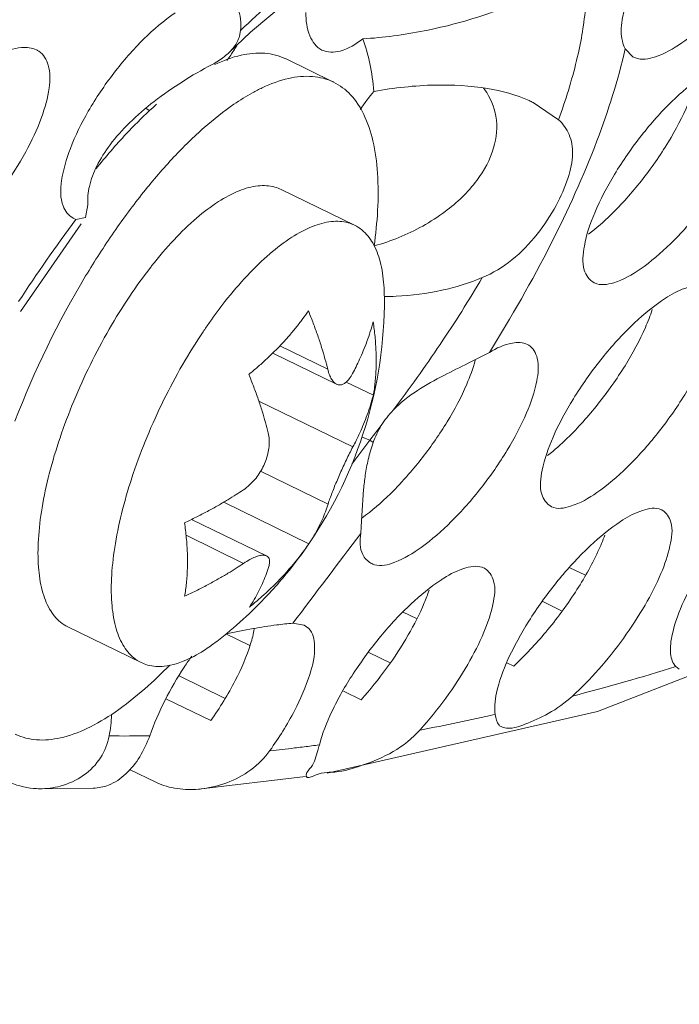
# Model space of a CAD drawing. Units: millimetres. Extents: x 0 to 839, y 0 to 568.
# Drawn here: x 194 to 202, y 21 to 32 of the extents above; entities that cross this region are included whole.
import ezdxf

# ---------------------------------------------------------------- set-up
doc = ezdxf.new("R2010")
doc.units = ezdxf.units.MM
doc.layers.add('Visible', color=7, linetype='Continuous', lineweight=15)

msp = doc.modelspace()

# ---------------------------------------------------------------- linework, layer by layer
at = {"layer": 'Visible', "color": 7, "lineweight": 5}
for p, q in [((196.6677068757401, 31.52040970450673), (197.5245041938538, 32.24179865088706)), ((196.4260769669113, 31.28971945296132), (196.6677068757401, 31.52040970450673)), ((196.5548668544528, 31.5369040056388), (196.5438832871638, 31.47505161068739)), ((200.9906673863404, 31.23760012638093), (200.8992887436455, 31.33061845841655)), ((197.6065178929119, 30.95429330450281), (197.0684192035961, 31.21674157114671)), ((199.8618916984051, 30.72366538620986), (200.1470292534724, 30.52982501972667)), ((195.5286057505564, 30.63052370237108), (195.4880335027808, 30.65497932289475)), ((197.8425609810934, 29.33715477842725), (197.0147168447379, 29.74092134198099)), ((194.8302533999072, 29.56635028110577), (194.8038707696639, 29.42492208136593)), ((194.693511982184, 29.40295964361349), (194.669619254544, 29.41299192374765)), ((194.8038707696639, 29.42492208136593), (194.693511982184, 29.40295964361349)), ((194.0694741798918, 28.36337363937059), (194.7547900856872, 29.35407516291764)), ((201.3084820118921, 28.48157310741146), (201.3778035021177, 28.52763888255004)), ((196.9982625025358, 27.97297484909745), (197.5398160081702, 27.70884155594752)), ((196.9181300286851, 27.89152261800575), (197.6399376872778, 27.53947350023361)), ((197.7487226372135, 27.56421376064691), (198.054938167985, 27.41486246716465)), ((196.7614763032486, 27.34850113861194), (197.823139549167, 26.830693375495)), ((198.1448903192397, 27.07248904423341), (198.0162711633585, 26.90738317662294)), ((198.0162711633585, 26.90738317662294), (197.9270567630765, 26.94163538987289)), ((198.0162711633585, 26.90738317662294), (197.8132420782423, 26.63723446483982)), ((198.0527565080226, 26.88020270024799), (198.0162711600182, 26.90738316977411)), ((196.7815033304024, 26.55716555804293), (197.5434986751687, 26.18551559606487)), ((197.9258851629795, 26.05522710634864), (197.944927164812, 26.34908641123286)), ((196.3648847109253, 26.20708046789161), (197.327871898151, 25.73740023431026)), ((197.9186611087055, 25.92882522730724), (197.9258851629795, 26.05522710634864)), ((196.0015341007227, 26.01228016993696), (196.8478889901432, 25.59948530887448)), ((200.8044218534488, 25.95920913819361), (200.8743975604243, 26.00613080871369)), ((195.9389186558748, 25.83232102318766), (196.5890370398056, 25.51523710091874)), ((197.9120025472953, 25.85193688490767), (197.9186611087055, 25.92882522730724)), ((200.5872193399832, 23.83893332475964), (205.9251903823301, 25.91930016281185)), ((200.2757762694198, 25.46601409985374), (200.4449638995613, 25.38349577905149)), ((200.1818279193094, 24.97987145707327), (199.9698652273521, 25.08325256950104)), ((198.3936610839464, 24.96279084725518), (198.5417664129823, 24.89055505174406)), ((197.1457010336828, 24.83806935498387), (197.2735161173732, 24.81740193428743)), ((195.431519673429, 24.39378752311666), (194.6036755370735, 24.7975540866704)), ((196.389208542411, 24.71892804377387), (196.6604723483964, 24.58662384549632)), ((197.2725346453926, 24.815287131113), (197.3244659253621, 24.78039395454641)), ((198.244771598443, 24.39138237554823), (198.0048558762701, 24.50839709176137)), ((199.5640177009805, 24.39196978488394), (199.6404372140039, 24.35469749798006)), ((201.5113262670654, 24.32026750815862), (201.4732006845524, 24.34755171838367)), ((196.3739976362913, 23.99227477023499), (195.8610910321411, 24.2424360359696)), ((197.7171499569558, 24.07124774019405), (197.9177654641198, 23.97340101957855)), ((195.7121994845396, 23.98475889230758), (196.2184867999648, 23.73782606939722)), ((197.5341757339086, 23.14214889319089), (200.5872193399832, 23.83893332475964)), ((197.4445369902098, 23.46354204818715), (197.4216144446463, 23.46049704865106)), ((195.5978851326158, 23.04094235559865), (195.3004383416769, 23.18601686585998)), ((197.5346103654206, 23.15270504888053), (197.464860064758, 23.14283967417509)), ((196.0807509805793, 22.96290061895627), (197.290441775318, 23.10537190738717)), ((197.2994233262701, 23.10635701022886), (197.2986121007734, 23.10923025597629)), ((197.3091173050116, 23.09599279671829), (197.2994233262701, 23.10635701022886)), ((197.464860064758, 23.14283967417509), (197.3973845972646, 23.12143184812862)), ((194.2847256813396, 22.96790579517926), (194.8909055425518, 22.97423156320519))]:
    msp.add_line(p, q, dxfattribs=at)
for centre, radius, start, end in [((193.5845678458534, 33.21473149759379), 3.463278552220001, 325.6316699474046, 327.6906751063981), ((193.7722334591456, 33.086017245638), 3.2357139629, 324.2875507815985, 325.6370666729949), ((198.5550304733047, 27.35381115196139), 4.462733802480001, 131.3431254793989, 132.7312512393005), ((209.4604752881703, 18.46345669040329), 18.37759926962, 143.4686155872006, 146.9977555980991), ((194.7618981107853, 29.58870611646569), 0.19804789956, 238.5404563938011, 242.2931022737977), ((202.8466504454714, 23.93357478526616), 9.380454635040001, 145.4057223658012, 149.0108638651012), ((199.5985738761492, 25.69612369941979), 5.147957407900001, 141.8408488151038, 142.1000300672042), ((203.726682018072, 23.40770608469154), 10.4056331257, 149.0235167813014, 159.083468505603), ((193.3062675774436, 28.49003108384409), 4.87344696378, 325.6099818398989, 0.3183680159026557), ((199.0170253940005, 26.53922019734739), 1.02222492024, 148.5219911831972, 154.5542910264986), ((199.1079065250402, 26.49561423883358), 1.12302552128, 154.5375427817986, 160.0136096869039), ((195.0590614667972, 29.46857604717638), 4.49532034386, 319.0375479069014, 325.3274595732033), ((195.5394595217754, 29.05317154269255), 3.860228703200001, 314.5420471579981, 319.0190907874976), ((-187.4302704394486, 316.3045291468005), 482.54675943592, 322.8418588740026, 322.9927589707), ((195.9599181394275, 26.66294068230422), 1.65164239648, 325.9182084264975, 329.5828926416004), ((194.8191748028042, 27.4653198544371), 3.04619000616, 324.1349877919011, 325.0335504907025), ((194.8425681830587, 27.44891089117118), 3.01761549384, 325.0343152274968, 325.4466608930998), ((193.3067927754255, 28.48958230407823), 4.87277045256, 319.9293692467004, 325.1918649474988), ((194.7689861702706, 27.50182633335146), 3.10825118506, 322.1720326359022, 324.1316616726007), ((194.6213383723866, 27.61952472525206), 3.29706738858, 316.796306931503, 322.130092233699), ((193.3053649067016, 28.49074891637872), 4.87461411664, 316.8281286643032, 319.9296796946018), ((199.8341045135164, 23.80189975230223), 1.83166820356, 122.4841716981003, 123.7567804958002), ((193.3061850903769, 28.49003779618272), 4.873529412180001, 307.6817162791025, 316.8276285634012), ((198.5823243984725, 22.58423389120003), 3.191453909180001, 143.8704835033983, 146.4322382818986), ((193.5067621546993, 50.12654053750202), 26.98185198996, 284.5937342524996, 287.1726308341998), ((194.204586580109, 46.59660975739951), 23.37983951912, 280.7989666250011, 282.9192557111975), ((195.241384000431, 39.16964384797848), 15.60600040592, 269.3720165127974, 271.0542197913984), ((194.9288771527413, 42.25095345647503), 18.9550282824, 275.9320955021, 276.7712199536014), ((194.8868235322179, 42.61025534867747), 19.31678233918, 276.7694306029991, 277.032713776198), ((194.8574080638585, 42.84796073588802), 19.5563008416, 277.0329787912015, 277.5342709664017), ((196.1032338496407, 23.80181964131862), 1.38439045448, 343.191322373798, 345.7324851039974)]:
    msp.add_arc(centre, radius, start, end, dxfattribs=at)
at = {"layer": 'Visible', "color": 7}
for points, start_tangent, end_tangent in [([(206.1302057434156, 163.4264818715723), (200.082910398982, 156.7027472929647), (194.0950531542688, 149.4938765368836), (188.2240179946837, 141.8716767814423), (182.5271888403809, 133.9079551404953), (177.0605266546746, 125.6762787745831), (171.8743005984064, 117.2572550414558), (167.0173568811445, 108.7332513569635), (162.5385417090607, 100.1866351357869), (158.4839804213038, 91.69938150994312), (154.8889148536283, 83.35189648953292), (151.7858659746533, 75.22419381335203), (149.2073547462611, 67.39628721217798), (147.1823720509634, 59.94578492657945), (145.7257884380883, 52.94067321568809), (144.8489443730274, 46.44653285065363), (144.631468563822, 43.41157091222999), (144.5631803189456, 40.52894459805998), (144.6450192983963, 37.80634210454139), (144.8760135920168, 35.24941404535036), (145.2547133957758, 32.86330162994966), (145.7796689021891, 30.6531460723121), (146.4494303106213, 28.62408858307003), (147.2625478135889, 26.78127037619595), (148.2175716059463, 25.12983265886976), (149.3130518835503, 23.67491665191312), (150.5470983975636, 22.42102442069563), (151.9160591343453, 21.37010148957302), (153.3857076035109, 20.53784234653017)], (-0.6841955104816274, -0.7292986380329973), (0.9018316677485837, -0.4320875409518402)), ([(194.6262764386615, 7.144865924018177), (193.903431580432, 8.11519240431005), (192.9919154888615, 9.651222994969885), (192.2158568654706, 11.3693286583416), (191.5766393729748, 13.26470292327747), (191.0756466695238, 15.33253932085654), (190.7142624178332, 17.56803137993086), (190.4938702771665, 19.96637263386242), (190.415853907956, 22.52275661261694), (190.4811407988265, 25.23189060406344), (190.6888337557348, 28.08653692545897), (191.5260243896165, 34.20147084609914), (192.9165988624131, 40.80576696880485), (194.8497302338408, 47.83763387882402), (197.3112219829338, 55.23296349831469), (199.9867601506046, 62.21594939113754)], (-0.6334457061110259, 0.7737871395994533), (0.3760687456199245, 0.9265917647852565)), ([(249.4459312033014, 31.64327796636314), (243.6722442117068, 25.74993854445256), (237.9527887662159, 20.42965623699786), (232.3423890139707, 15.7308737891027), (226.8958691067355, 11.70203393796453), (221.6667098905579, 8.387069356935513), (219.1487581262052, 7.005663545388984), (216.7030189752595, 5.81187243659042), (214.3353379787063, 4.808368822404191), (212.0515606741338, 3.997825493525511), (209.8575325980175, 3.382915238366195), (207.7590992913424, 2.96631084879084), (205.7617830729108, 2.750046093782657), (203.8698133920043, 2.733598661212682), (202.0870964790615, 2.915807222919625), (200.4175385645779, 3.29551044506286), (198.8650458767095, 3.871547000594546), (197.4335246470648, 4.642755557956889), (196.1268811061389, 5.60797478330926), (194.9490214832015, 6.766043351886765), (194.6262764386615, 7.144865924018177)], (-0.6841955108281573, -0.7292986377078984), (-0.6334457061214706, 0.7737871395909031)), ([(198.048779446957, 0.9947604024517887), (199.0211645842876, 0.6501207924679875), (200.7384769412472, 0.2377334429060056), (202.5721795321614, 0.02926084567343423), (204.5182543900208, 0.02595135951310112), (206.5726835432503, 0.2290533453946182), (208.7311165823203, 0.6391549054274037), (210.9878733150376, 1.254203124149853), (213.3369410965562, 2.071484820279352), (215.7723072853138, 3.088286825061232), (218.28795924554, 4.301895958438195), (220.8778843311629, 5.709599048203131), (226.2565033183109, 9.096434393537834), (231.8586815153112, 13.22241739875881), (237.6294097302018, 18.04249237903787), (243.5122971647165, 23.50693359173135), (249.4509534657774, 29.56601576660944)], (0.9282271588262778, -0.3720138997635652), (0.6841955085021467, 0.7292986398900583))]:
    msp.add_spline(points, degree=3, dxfattribs=dict(at, start_tangent=start_tangent, end_tangent=end_tangent))
at = {"layer": 'Visible', "color": 7, "lineweight": 5}
for points, start_tangent, end_tangent in [([(194.7057068869327, 33.5021448030509), (194.6238428420853, 33.16472147421587), (194.4489598617013, 32.774261845561), (194.1962204148288, 32.37153226573548), (193.8894021720708, 31.99754850592933), (193.5604658973073, 31.69328497287916), (193.2480401865042, 31.49384673940745), (192.9809775149629, 31.4160711524421), (192.8246493507006, 31.44384607294353)], (-0.1118172230838217, -0.9937287902752052), (-0.9046653989101352, 0.4261226537216325)), ([(202.8420316704619, 33.31082890258176), (202.7351947625726, 32.94813569907035), (202.5263263331956, 32.52673416624373), (202.2387265986983, 32.09804442965867), (201.9092386462871, 31.71654284083513), (201.5734811788006, 31.42268113912212), (201.2715257081549, 31.25143166640078), (201.0399067131768, 31.22084599415859), (200.991886179697, 31.23990604801804)], (-0.1615655733516902, -0.9868619789552842), (-0.8841031606736212, 0.4672917731855692)), ([(196.5548668611762, 31.53690424539639), (197.257737556394, 32.16759957419504), (197.9379717840723, 32.68709318542892)], (0.7202634642814008, 0.6937006141134343), (0.8215182332759756, 0.5701822448964188)), ([(200.446755195973, 32.26631108893241), (199.9770950801578, 31.98724953272631), (199.3593333300022, 31.7300433418601), (198.6292958659527, 31.53399732256219), (197.9365074920809, 31.4435449822754)], (-0.8138774730377788, -0.5810365383361357), (-0.998265043355258, -0.05888041452745083)), ([(200.8657247688068, 31.66014506262616), (200.9191428710344, 31.85877578142356), (201.0054735944984, 32.07571911234004)], (0.166589332295349, 0.9860263659585322), (0.39252839604331, 0.9197398862176559)), ([(196.4109178008013, 31.89886837074334), (196.519724707096, 31.78844470376464), (196.5548668544528, 31.5369040056388)], (0.8744424283924733, -0.4851293017609576), (-0.06997797008235467, -0.9975485370161961)), ([(194.533885151189, 29.84080008648459), (194.6319698144055, 30.20325595110091), (194.8349739577122, 30.625014513206), (195.1235332703781, 31.05657443833798), (195.4632093868835, 31.44268823383948), (195.8144468024237, 31.73658305691049)], (0.1341734417780978, 0.9909578636457858), (0.8243155349192426, 0.566130637654246)), ([(197.4751176350136, 31.3163930952428), (197.4728433616743, 31.31751064658397), (197.3383983411914, 31.47723116780935), (197.291548880402, 31.73980372271706)], (-0.9003500438817106, 0.4351664032093955), (-0.01777455771823561, 0.9998420200701315)), ([(200.4499203004411, 31.78098699635359), (200.350760624857, 31.19763011376426), (200.1469990078604, 30.52985855880468)], (-0.08801768653897432, -0.9961189120061552), (-0.3408487831399745, -0.940118134615006)), ([(200.8681753256379, 31.41850550065692), (200.8550873163576, 31.53027462606553), (200.8657247688068, 31.66014506262616)], (-0.2259335009900499, 0.9741427272891685), (0.1665893331016826, 0.9860263658223023)), ([(196.5438832871638, 31.47505161068739), (196.4799444919695, 31.35064906433456), (196.4261374390661, 31.28965569053651)], (-0.2748232688110721, -0.9614947586544594), (-0.7148487812482146, -0.6992790715786812)), ([(197.9365074920809, 31.4435449822754), (197.679811332761, 31.30587652789245), (197.4751176350136, 31.3163930952428)], (-0.7940596123666158, -0.6078398901093772), (-0.9003500441744607, 0.4351664026037014)), ([(198.0613297070041, 30.8487478609527), (198.015087018834, 31.1652347115222), (197.9365074920809, 31.4435449822754)], (-0.09024020566715828, 0.9959200295611835), (-0.345583473808879, 0.9383880128338108)), ([(200.8992887436455, 31.33061845841655), (200.8681753256379, 31.41850550065692)], (-0.4492979276766371, 0.8933819855948963), (-0.2259334930277422, 0.9741427291358712)), ([(193.813582874988, 31.25974231566852), (194.0821163466339, 31.34528119198842), (194.2491311051972, 31.31994846897373)], (0.8896943523900771, 0.4565566332068797), (0.9024575222251671, -0.4307788534494379)), ([(194.2491311051972, 31.31994846897373), (194.275883902204, 31.30468098474842), (194.3821000333909, 31.14595974641429), (194.3920051099458, 30.88872955471425)], (0.9024575232058474, -0.4307788513949676), (-0.1265660932156657, -0.9919581765619572)), ([(196.4261374390661, 31.28965569053651), (196.3724130202634, 31.24259299895209), (196.2329602137382, 31.15302347871318)], (-0.7148487847128187, -0.6992790680369362), (-0.8858991056946662, -0.4638779737489059)), ([(197.06840661971, 31.21674682135119), (197.0649669410377, 31.21841219137718), (196.8304081909515, 31.2802310813147), (196.5610170182313, 31.25831366672912)], (-0.898650582472479, 0.4386651691459839), (-0.975883452294942, -0.2182922067708908)), ([(200.899289199637, 31.33061795058768), (200.5803568108047, 30.29042344719835), (200.0610129313577, 29.12634581237546), (199.3660931206472, 27.90021399462466)], (-0.2179900886417928, -0.9759509830180729), (-0.5295900369677731, -0.8482537313472149)), ([(196.5610170182313, 31.25831366672912), (196.2628111746774, 31.15314955048768)], (-0.9758834528993682, -0.2182922040687818), (-0.9046938329682999, -0.4260622825234904)), ([(196.2329602137382, 31.15302347871318), (195.8975268704007, 30.95933128381421), (195.5790403684121, 30.7361633760022), (195.2991269548319, 30.49247369179818), (195.0811796448902, 30.24534235827866), (194.9313435693039, 30.00539910542466), (194.8474843255126, 29.77616236034521)], (-0.88589910659603, -0.4638779720275107), (-0.2226064203658889, -0.9749083965234299)), ([(197.6065053090259, 30.95429855470729), (197.6030656303536, 30.95596392473317), (197.3685068802674, 31.0177828146708), (197.0991157075471, 30.99586540008522), (196.8009098639933, 30.89070128384378), (196.6893677565173, 30.83378204462417)], (-0.8986505822834725, 0.4386651695331828), (-0.87652117479416, -0.4813633036880416)), ([(198.0639507096932, 29.10290194537765), (198.1031963475721, 29.50176170453244), (198.1021705815261, 29.92606806449123), (198.0499235554155, 30.29102522434687), (197.9476223803624, 30.58848064491474), (197.7975523001162, 30.81178966277344), (197.6065053090259, 30.95429855470729)], (0.1374577897106479, 0.990507625436505), (-0.8986505817569984, 0.4386651706117189)), ([(200.4386298549841, 29.10203534244408), (200.5556987259653, 29.47697175632243), (200.7797091438234, 29.91201160156936), (201.0838304396123, 30.35098821756571), (201.4282497355077, 30.73626927467535), (201.7715034101915, 31.02221866458012)], (0.1765542297917833, 0.9842909142843036), (0.8220294604374275, 0.5694449632518944)), ([(200.738798949789, 29.45498873489919), (201.0827426495549, 29.83938745759349), (201.3875263767341, 30.27775963241618), (201.6126336132288, 30.71267090355434), (201.6980282167345, 30.94985410814866)], (0.7168253536196869, 0.69725276077475), (0.2749826658453332, 0.9614491840365741)), ([(194.3920051099458, 30.88872955471425), (194.306242059638, 30.55409761594831), (194.1277488555643, 30.16536078708873), (193.8723644767359, 29.76403699140246), (193.5646019352381, 29.39131831073894), (193.235795346963, 29.08701966110698), (192.9238551307038, 28.88613641274526), (192.6594100323007, 28.80685666764271), (192.5051477241234, 28.83319111758647)], (-0.1265660942043801, -0.9919581764358052), (-0.9047018970354772, 0.4260451589918712)), ([(196.6893677565173, 30.83378204462417), (196.480550774203, 30.70463965447175), (196.1451947332512, 30.4418368223013), (195.8023330406475, 30.10816337041535)], (-0.8765211747748466, -0.4813633037232096), (-0.6841955104007242, -0.7292986381088974)), ([(197.9055867152334, 30.64688993443417), (198.0613297070041, 30.8487478609527)], (0.5755356767547688, 0.8177766717034852), (0.6473009475892543, 0.7622345329687271)), ([(198.0613297070041, 30.8487478609527), (198.7537488141703, 30.92108091055468)], (0.9836321095847843, 0.1801884374586419), (0.999773593236391, 0.02127821109011544)), ([(198.7537488141703, 30.92108091055468), (199.3444902424359, 30.88183080694103)], (0.9997735932031124, 0.02127821265374201), (0.9861866988054513, -0.1656375413341014)), ([(199.2993059712833, 30.88789473756492), (199.3125418856939, 30.86993760811413), (199.4395611503148, 30.56804365920175)], (0.6050249071534192, -0.7962065446377571), (0.1644395276363377, -0.986387166254072)), ([(199.3444902424359, 30.88183080694103), (199.8144393665001, 30.74577939136691), (199.8618665225023, 30.72361393599078)], (0.9861866986850151, -0.1656375420511646), (0.898240244824361, -0.4395047924401645)), ([(202.4029852921519, 30.75854830111109), (202.2856335367111, 30.38453103872064), (202.0606885978152, 29.94954542809978), (201.756002770005, 29.51104888863642), (201.4120861876721, 29.12653136019264), (201.0691316561456, 28.84007995455818), (200.7709060281769, 28.68760270508187), (200.5531351983557, 28.68484357508498), (200.5448321630013, 28.68924888640913)], (-0.1775409475053887, -0.9841134141748548), (-0.8696131197933051, 0.4937337560703693)), ([(195.526795955396, 30.63188813406146), (195.2642343513315, 30.37061163705926)], (-0.734630191792906, -0.6784677452217739), (-0.6841955122147758, -0.7292986364070351)), ([(199.4395611503148, 30.56804365920175), (199.4140025875392, 30.2108413879721), (199.2247587286573, 29.84398111803944), (198.8649737212796, 29.49062124777106), (198.3413769793875, 29.19825371967738), (198.0686723736662, 29.10347018475522)], (0.1644395301571303, -0.9863871658338333), (-0.9603606793550203, -0.2787604088617396)), ([(200.1470292534724, 30.52982501972667), (200.2665892270876, 30.36220734813207), (200.30508399782, 30.14589996032521)], (0.7234002909840798, -0.6904288659986259), (-0.02152277624271949, -0.9997683582224461)), ([(194.9215259685255, 29.97352127511851), (195.2642343513315, 30.37061163705926)], (0.623903258495861, 0.7815015828763541), (0.6841955106824318, 0.7292986378446116)), ([(195.1247251270563, 29.25943608234888), (195.4596246578415, 29.71107300847461), (195.8023330406475, 30.10816337041535)], (0.5682523189736962, 0.8228543625581727), (0.6841955104526949, 0.7292986380601408)), ([(200.30508399782, 30.14589996032521), (200.2556292785773, 29.87557923738336), (200.1197673384462, 29.5608009478467), (199.9045136512739, 29.23427250786415), (199.6207331170206, 28.94566699796894), (199.2853746673791, 28.74448005589932)], (-0.02152277290509479, -0.9997683582942978), (-0.9245982731726287, -0.380943609010826)), ([(194.5504409553263, 29.55432970445895), (194.533885151189, 29.84080008648459)], (-0.3767085346377594, 0.9263318411514702), (0.1341734397269627, 0.9909578639235047)), ([(194.8474843255126, 29.77616236034521), (194.8302533999072, 29.56635028110577)], (-0.2226064174711808, -0.9749083971843951), (0.08292515568428699, -0.9965557779445849)), ([(197.0145843901706, 29.74070210287914), (196.9410268441485, 29.76865425900223), (196.7530653262281, 29.78184795599191), (196.5393575207137, 29.72650419141792), (196.3057328152618, 29.60413260537371), (196.0585638865907, 29.41807117341784), (195.8045928577004, 29.17339516674008)], (-0.8983267113447866, 0.4393280319811844), (-0.6841955110541246, -0.7292986374959063)), ([(194.6585376272232, 29.41976949727746), (194.5504409553263, 29.55432970445895)], (-0.8531647462179984, 0.5216415587458292), (-0.376708533456624, 0.9263318416317986)), ([(197.8424488803018, 29.33692558669156), (197.7688709805038, 29.3648876954486), (197.5809094648664, 29.37808139132483), (197.367201657069, 29.32273762786429), (197.1335769539, 29.20036604070651), (196.886408025229, 29.01430460875065), (196.6324369963387, 28.769628602073)], (-0.8983038106778345, 0.4393748555865269), (-0.6841955108355042, -0.729298637701006)), ([(200.486136585328, 29.2347847629261), (200.738798949789, 29.45498873489919)], (0.792394698205174, 0.6100087230985564), (0.7168253522911257, 0.6972527621406052)), ([(198.1796733020033, 28.5171107865151), (198.1740194676038, 28.66141938293219), (198.1313344014093, 28.92691874868899), (198.0478888908594, 29.13618719904048), (197.9259591085702, 29.28351643346878), (197.8424488803018, 29.33692558669156)], (-0.005659901048220142, 0.9999839826317841), (-0.8983038100865164, 0.4393748567954792)), ([(195.5507473955172, 28.87677870645837), (195.8045928577004, 29.17339516674008)], (0.6178506865197949, 0.7862954464875265), (0.6841955099180108, 0.7292986385617577)), ([(200.5448321630013, 28.68924888640913), (200.4380358731307, 28.82996520893494), (200.4386298549841, 29.10203534244408)], (-0.8696131185579038, 0.4937337582462812), (0.1765542285627935, 0.98429091450475)), ([(194.6038079882445, 24.79777332460276), (194.5202774095968, 24.85119243162899), (194.3983476273074, 24.99852166605717), (194.3149021156441, 25.20779011412571), (194.2722170505632, 25.47328948216546), (194.2714567703435, 25.78777763416826), (194.3126420134224, 26.14267615450683), (194.3946493521646, 26.52830433786835), (194.5152418409218, 26.93414325305844), (194.6711300327471, 27.34912267137395), (194.8580617027336, 27.76192303671291), (195.0709378408553, 28.1612842300425), (195.3039517426644, 28.53631271910979), (195.5364009548759, 28.85843561688012)], (-0.8983267111787063, 0.4393280323207811), (0.6142875175388287, 0.7890822807514963)), ([(196.2050542993796, 28.23929141446149), (196.3785915341556, 28.47301214179117), (196.6324369963387, 28.769628602073)], (0.5748674900540663, 0.818246520847439), (0.6841955113070517, 0.7292986372586213)), ([(199.2853746673791, 28.74448005589932), (198.8289160647373, 28.60151381800836), (198.3134886004912, 28.53354462555171), (198.1807522285894, 28.53057345566037)], (-0.9245982734872273, -0.380943608247256), (-0.9999998914812642, -0.0004658727931771457)), ([(199.2853858108202, 28.74448448365115), (198.8093099173785, 27.98969928267366), (198.2786876417756, 27.24589452537157)], (-0.5077612857856648, -0.8614978100130543), (-0.6028039875539154, -0.7978893109881214)), ([(201.3778035021177, 28.52763888255004), (201.6032228483903, 28.6337595349496), (201.8176626368595, 28.63885217866516), (201.8272055981122, 28.63375698438017)], (0.8472499673130204, 0.5311944021618505), (0.8656094908054544, -0.5007196914717078)), ([(199.9626945018783, 26.56774669614015), (200.0854916952287, 26.94207390911379), (200.3145556477959, 27.37584234502003), (200.6218100410263, 27.81300110224754), (200.9668504580791, 28.19647339925177), (201.3084820118921, 28.48157310741146)], (0.1926425868105831, 0.9812689915343943), (0.8201497669320389, 0.5721488965307215)), ([(200.2462534626652, 26.92979232663504), (200.5907335286786, 27.31276857525745), (200.8981872031301, 27.74908856071011), (201.1277322423603, 28.18189140493746), (201.2056642594389, 28.38398424287914)], (0.7172190606599386, 0.6968477732088084), (0.3093696934524586, 0.9509418451057521)), ([(197.0182902339019, 27.99357161496346), (197.1005857951051, 28.08453565545346), (197.1786080025327, 28.1774269113522), (197.2522790377843, 28.27215248171194), (197.3215109305178, 28.36859962444157)], (0.6841955105175934, 0.7292986379992558), (0.5671702713200237, 0.8236005605454448)), ([(197.3215109305178, 28.36859962444157), (197.3764038100435, 28.22940841497223), (197.4266061064657, 28.09038862265322), (197.4709132763572, 27.95517800660969), (197.5085043782253, 27.82771836854624), (197.5398160081702, 27.70884155594752)], (0.3800056602546623, -0.9249841610397541), (0.2406126914370266, -0.9706212096999683)), ([(195.4316317765034, 24.39401671373889), (195.3481215482351, 24.44742586696179), (195.2261917659458, 24.59475510138998), (195.1427462542824, 24.80402354945852), (195.1000611892015, 25.06952291749826), (195.0993009089818, 25.38401106950107), (195.1404861520607, 25.73890958983975), (195.2224934908029, 26.12453777320127), (195.3430859795602, 26.53037668839124), (195.4989741713855, 26.94535610670675), (195.6859058390889, 27.35815647315928), (195.8987819794936, 27.75751766537542), (196.1317958790198, 28.13254615555604), (196.2050542993796, 28.23929141446149)], (-0.8983038103509091, 0.4393748562549273), (0.5748674896603045, 0.8182465211240801)), ([(197.8211308220068, 27.66159844617698), (197.8595571514554, 27.736510736117), (197.8999967613229, 27.82164965106836), (197.9418268575453, 27.91825674775112), (197.9829736720353, 28.02447938952139), (198.0205218676851, 28.13496189516547), (198.0529294431077, 28.24576753673318)], (0.4690082552975273, 0.8831937819429945), (0.2598372455816987, 0.9656524249482917)), ([(198.0529294431077, 28.24576753673318), (198.0739136231823, 28.07750321481603), (198.0856182253121, 27.90180475743466), (198.0860390853095, 27.72771264293522), (198.0751573615594, 27.56303047338804), (198.054938167985, 27.41486246716465)], (0.1500486153197502, -0.9886786196942995), (-0.1699275024345007, -0.9854565662252055)), ([(201.9244853037385, 28.22551051102459), (201.8018386086961, 27.85322694319029), (201.5724683986302, 27.42035373062708), (201.2651161086429, 26.98390581839931), (200.9206558122997, 26.60080180594343), (200.5792198514143, 26.31458789908584), (200.2837592302533, 26.16051852588419), (200.0688955220851, 26.15469884914239), (200.0595092680752, 26.1597205314655)], (-0.1937512602878354, -0.9810506863240428), (-0.8652754955205874, 0.5012966355877548)), ([(196.648364105595, 27.65107801835563), (196.7467548507465, 27.73330343286375), (196.8412774424313, 27.81785904506285), (196.9318194536527, 27.90464399595282), (197.0182902339019, 27.99357161496346)], (0.7778377364839135, 0.6284651587014051), (0.684195513000247, 0.729298635670141)), ([(199.366074524452, 27.90020215495497), (199.6257274550521, 28.00420307495506), (199.7968675766148, 27.98919810812583)], (0.8669210441948276, 0.4984454866203022), (0.8966435536536131, -0.4427531340277782)), ([(199.7968675766148, 27.98919810812583), (199.81173860565, 27.98083731191991), (199.9067074385205, 27.83298277936956), (199.9007522681504, 27.5766878934121)], (0.896643554035305, -0.4427531332547937), (-0.1843885870042986, -0.982853421921376)), ([(198.2777793877209, 27.24486306292215), (198.5530957471091, 27.46862872880899), (198.850455236457, 27.63911353699928), (199.1271952386709, 27.77671540204983), (199.366074524452, 27.90020215495497)], (0.6880722158023762, 0.7256422161374076), (0.8669210435861276, 0.4984454876789833)), ([(199.1099552400597, 27.53939874407195), (199.2057222297572, 27.81094071868415)], (0.3940990008171348, 0.9190679939781039), (0.2544149840339515, 0.9670951431472522)), ([(196.8666691866437, 26.99131995103085), (196.8360041257674, 27.10787477209817), (196.7988949991499, 27.23402185987482), (196.7545238599948, 27.3697715435294), (196.7038096706158, 27.51042335064483), (196.648364105595, 27.65107801835563)], (-0.2406126920504458, 0.9706212095479047), (-0.3800056574073804, 0.9249841622094861)), ([(197.5398160081702, 27.70884155594752), (197.5590308971028, 27.64704500308255), (197.5828434718453, 27.59738939688248), (197.6107339071124, 27.56085294937532), (197.6400663197785, 27.53940161983212)], (0.2406126851046151, -0.970621211269745), (0.9001027275287774, -0.4356777248095833)), ([(197.6400663197785, 27.53940161983212), (197.6422650517302, 27.53837540924371), (197.6758458886261, 27.53110269193201), (197.7108884967585, 27.5389417583516), (197.746653326626, 27.56197595790115), (197.7834627612037, 27.60178257057146), (197.8211308220068, 27.66159844617698)], (0.9001027292254717, -0.4356777213042426), (0.4690082544666483, 0.8831937823842216)), ([(199.9007522681504, 27.5766878934121), (199.7855817750664, 27.21496464968436), (199.5674950108468, 26.79443484272144), (199.2714422420742, 26.3669807824449), (198.9355602875778, 25.98708509314031), (198.5968171411747, 25.69566458148597), (198.2959917882127, 25.52741076104564), (198.0684980282791, 25.499737629528), (198.0284007575319, 25.51746194860436)], (-0.184388587698856, -0.9828534217910733), (-0.868435671830781, 0.4958018595082311)), ([(198.756088347722, 26.91125376894672), (198.8879737115726, 27.1140332710969), (199.1099552400597, 27.53939874407195)], (0.5686266858295776, 0.8225957039533278), (0.3940990027141376, 0.9190679931646637)), ([(198.054938167985, 27.41486246716465), (198.0225501801599, 27.30411880119937), (197.9849218741615, 27.19340800775615), (197.9436625300137, 27.08693077978137), (197.9017712588493, 26.99023006591142), (197.8613870994989, 26.90524457203992), (197.823139549167, 26.830693375495)], (-0.259837246095139, -0.9656524248101356), (-0.4690082543089343, -0.8831937824679732)), ([(198.1452304330478, 27.07299667952725), (198.2062049693776, 27.16139051610344), (198.2777793877209, 27.24486306292215)], (0.5230032894135851, 0.8523306631012223), (0.6881397291955864, 0.7255781922733243)), ([(196.5870283126453, 26.34614217160083), (196.6570713436739, 26.40134884893439), (196.7163058158982, 26.4633890884212), (196.7661418112019, 26.53050673775999), (196.8077465035431, 26.60270871183161), (196.8403118276558, 26.6780004887429), (196.8636057272655, 26.75601899674655), (196.8765267858732, 26.83433636703876), (196.8782686649633, 26.91241963580831), (196.8666691866437, 26.99131995103085)], (0.8316637484198629, 0.5552795778382482), (-0.2406126915588939, 0.9706212096697582)), ([(197.823139549167, 26.830693375495), (197.7863255250591, 26.75927982860048), (197.7503500703313, 26.68589540830271), (197.7154115565779, 26.61151176889825), (197.681204802205, 26.53570158221737), (197.6485902945001, 26.4604337937468), (197.6177464019114, 26.38609766053639), (197.5897270512291, 26.31514421932059), (197.5648998735549, 26.24832040581327), (197.5434986751687, 26.18551559606487)], (-0.4690082544325625, -0.8831937824023225), (-0.3051804818381763, -0.9522945308595544)), ([(197.9967864798824, 26.68926113181521), (198.052516524848, 26.87946090961941)], (0.2246200798192457, 0.9744464170707365), (0.3421762858572255, 0.9396357748601074)), ([(200.0239578788701, 26.73303788842566), (200.2462534626652, 26.92979232663504)], (0.7816654330220775, 0.6236979644173999), (0.7172190629766204, 0.696847770824402)), ([(197.944927164812, 26.34908641123286), (197.9641101952232, 26.51297989211014), (197.9967864798824, 26.68926113181521)], (0.09155683115644209, 0.9957998527156905), (0.2246200700435909, 0.9744464193241268)), ([(201.4336042743291, 24.71978140683768), (201.5656712607527, 25.09413099223377), (201.8019562289642, 25.52679087554884), (202.1113519761246, 25.96063481758563), (202.4526782513364, 26.34020412168911), (202.7874787425753, 26.62467181286138)], (0.2187759769431962, 0.9757751133906574), (0.8121965484319311, 0.5833838930886397)), ([(200.0595092680752, 26.1597205314655), (199.9573304085925, 26.29707568725155), (199.9626945018783, 26.56774669614015)], (-0.8652754952398869, 0.501296636072265), (0.1926425881744048, 0.981268991266649)), ([(195.9212978368744, 25.97361578778418), (196.0518036996464, 26.03650416579092), (196.1803170765235, 26.1028873483524), (196.3020293569124, 26.17012506030255), (196.4109212731846, 26.23414737609858), (196.5052931993507, 26.29280127388404), (196.5870283126453, 26.34614217160083)], (0.9067024981709888, 0.4217707668989022), (0.8316637499594633, 0.5552795755323288)), ([(197.925506656178, 26.02670870113127), (198.2471493997391, 26.30184801678092)], (0.8099817944116451, 0.5864550219084936), (0.7133049583821541, 0.7008537909916975)), ([(197.5434986751687, 26.18551559606487), (197.5133254270168, 26.09863360094403), (197.4767393308263, 26.00843007495234), (197.4329205613262, 25.91569348373162), (197.3842326698317, 25.82672855602641)], (-0.3051804814257695, -0.9522945309917178), (-0.5062972453981864, -0.8623590315536844)), ([(200.8743975604243, 26.00613080871369), (201.0961797186686, 26.11283298482169), (201.3077960991807, 26.12100229229077), (201.3183532591441, 26.11531148107429)], (0.8450100550490657, 0.5347504154892966), (0.8608597777145006, -0.5088422575939817)), ([(201.3183532591441, 26.11531148107429), (201.4162742433986, 25.98181611991072), (201.4061414782549, 25.71190585873057)], (0.8608597791112588, -0.5088422552309457), (-0.2102358136200564, -0.9776507058615119)), ([(195.9233065617516, 25.14271071821554), (195.9435257613347, 25.29087880628867), (195.9544074876343, 25.45556117806507), (195.953986605977, 25.62965330030261), (195.9422820080905, 25.80535155779376), (195.9212978368744, 25.97361578778418)], (0.1699275024345007, 0.9854565662252055), (-0.1500486153197502, 0.9886786196942995)), ([(199.4471809553511, 24.0527616273904), (199.5761691407363, 24.42724865074842), (199.8106912294235, 24.86009155263082), (200.120785746844, 25.2948422543675), (200.4653710321138, 25.67540294223375), (200.8044218534488, 25.95920913819361)], (0.2090185306357304, 0.9779116799848953), (0.8178066923904168, 0.5754930180996518)), ([(198.0284007575319, 25.51746194860436), (197.9354000483423, 25.61341347357802), (197.9120025472953, 25.85193688490767)], (-0.8684356707341051, 0.4958018614291451), (0.1086914125252798, 0.9940755388013828)), ([(199.6404372140039, 24.35469749798006), (200.0040253802879, 24.73889470410199), (200.3374796215135, 25.19082705635196), (200.5925138282256, 25.64798334727868), (200.670204884864, 25.83388174290587)], (0.7362281295032933, 0.6767334344689067), (0.3432539296429236, 0.9392426415919856)), ([(201.4061414782549, 25.71190585873057), (201.3044099756249, 25.40167547367662), (201.1243129662645, 25.04328146325827), (200.8800222119569, 24.66739485624817), (200.5992782574609, 24.31578301836964), (200.3052065863986, 24.01520999680747)], (-0.2102358153786942, -0.9776507054833312), (-0.7391992626575454, -0.6734867853837527)), ([(196.8479946510909, 25.59941179671546), (196.8461481920774, 25.60029731232214), (196.813397347675, 25.60716521807262), (196.7713779497515, 25.60272895939772), (196.7208312451436, 25.58690436187931), (196.6605609038296, 25.55854039798135), (196.5890370398056, 25.51523710091874)], (-0.8944031710616069, 0.4472616321516317), (-0.8316637499121825, -0.5552795756031434)), ([(196.8703518525286, 25.46799398886549), (196.8811236887727, 25.51516503863741), (196.8806135929093, 25.55345526931967), (196.8689427324279, 25.58208090163123), (196.8479946510909, 25.59941179671546)], (0.3051804756928569, 0.9522945328289361), (-0.8944031713525377, 0.447261631569849)), ([(196.5890370398056, 25.51523710091874), (196.5069036258635, 25.46164218043748), (196.4123548392006, 25.40289407434966), (196.3035606659533, 25.33894754029518), (196.1821342357899, 25.27187988046035), (196.0538849202966, 25.20563526960939), (195.9233065617516, 25.14271071821554)], (-0.831663748625031, -0.5552795775309598), (-0.9067024987258994, -0.421770765705982)), ([(198.8503767089231, 25.34698486612331), (199.101759145763, 25.4634340989935), (199.3077388897404, 25.46106503140641), (199.3110008308693, 25.45928887392063)], (0.8438334633716867, 0.5366051491498602), (0.8722895457888801, -0.4889897220877244)), ([(196.6547250743415, 25.01987863050715), (196.7090737675638, 25.10578916492113), (196.7587216328559, 25.19610877939851), (196.8024788899938, 25.28836750448625), (196.8395417462563, 25.37941597430427), (196.8703518525286, 25.46799398886549)], (0.5605903147936299, 0.8280932912175895), (0.3051804798313384, 0.9522945315026832)), ([(199.3110008308693, 25.45928887392063), (199.4134901459031, 25.31825686401032), (199.4055375290937, 25.05180243192387)], (0.8722895465964406, -0.4889897206471485), (-0.2006003490932587, -0.9796731597546514)), ([(197.0246512026487, 25.36237222711509), (196.9381803987366, 25.27344458855941), (196.8476383954214, 25.18665964229126), (196.753115824003, 25.10210404846782), (196.6547250743415, 25.01987863050715)], (-0.684195513000247, -0.729298635670141), (-0.7778377364839135, -0.6284651587014051)), ([(197.444923635235, 23.460637210762), (197.5864494862153, 23.83918210623222), (197.8277747013919, 24.26766786009273), (198.138834585456, 24.69053159169812), (198.4817130060712, 25.05686642689363), (198.816303959189, 25.32475576502168)], (0.2466927299550596, 0.9690937503602634), (0.8317085499795275, 0.5552124709432884)), ([(197.9177654641198, 23.97340101957855), (198.2048010361237, 24.3299784156917), (198.4494627360349, 24.70583495845096), (198.6303459491662, 25.06782231382385), (198.6843632014217, 25.21071683259731)], (0.6660284753203384, 0.7459263167783163), (0.317348160291326, 0.9483090978998941)), ([(199.4055375290937, 25.05180243192387), (199.3044014919296, 24.73656621393457), (199.1216816402238, 24.37168336672732), (198.8744211886655, 23.99303756706274), (198.5844389413458, 23.63444838336579)], (-0.2006003493456361, -0.979673159702974), (-0.66812860955691, -0.7440458057751215)), ([(196.3907184912199, 24.71976021117871), (196.6968749259627, 24.7783899525549), (196.9637817697572, 24.81910971180412), (197.1457010336828, 24.83806935498387)], (0.9789713686702833, 0.2039976944081286), (0.9974409278827926, 0.07149542212137658)), ([(196.2184867999648, 23.73782606939722), (196.4958767556059, 24.19169484970075), (196.6683843285134, 24.60560777120543), (196.7101892704568, 24.77549953705284)], (0.5751856136413043, 0.8180229274660193), (0.1525096411080611, 0.9883019828823023)), ([(197.3244659253621, 24.78039395454641), (197.3918875881063, 24.58170693754744), (197.3380863318, 24.26046998369452), (197.1635952716192, 23.8490795471572), (196.88757363492, 23.40041364668548)], (0.7188518784500924, -0.6951632735183684), (-0.5768286941927137, -0.8168651403725886)), ([(201.4136538015568, 24.49132979130104), (201.4336042743291, 24.71978140683768)], (-0.1170707529250943, 0.9931235768068098), (0.2187759725786142, 0.9757751143692288)), ([(196.2852725241285, 24.633005916863), (196.1405037017917, 24.53057625744111), (195.9068789963397, 24.40820467139679), (195.829143109117, 24.38090432207593)], (-0.7913550544107345, -0.6113568334929966), (-0.9571944026930994, -0.2894458074545223)), ([(201.4732006845524, 24.34755171838367), (201.4136538015568, 24.49132979130104)], (-0.7140467292445842, 0.7000980420306225), (-0.1170707532449157, 0.9931235767691089)), ([(195.829143109117, 24.38090432207593), (195.6931711919389, 24.35286090910574), (195.5052096751879, 24.36605460269891), (195.4316317765034, 24.39401671373889)], (-0.9571944022831175, -0.2894458088103291), (-0.8983038116468284, 0.4393748536054146)), ([(195.7545939945828, 24.36580185320054), (195.4731976485602, 24.09663860634998), (195.1378416076085, 23.83383577417965), (194.8174825178182, 23.64777414480761), (194.519276673151, 23.54261002628311)], (-0.6955113948834349, -0.7185150656648047), (-0.9758834518863724, -0.2182922085974174)), ([(195.5285120648982, 23.56628503809179), (195.7022771038307, 23.96758685696398), (195.9190825217653, 24.34279822744259), (195.9231013357003, 24.34886154460514)], (0.3423977056493606, 0.9395551134265908), (0.5533532102302294, 0.8329467118176886)), ([(199.4325885768185, 23.80514674141659), (199.4278536623872, 23.91704322337853), (199.4471809553511, 24.0527616273904)], (-0.1659173752847939, 0.9861396577455979), (0.2090185249762032, 0.9779116811945608)), ([(200.3052065863986, 24.01520999680747), (200.0314379770438, 23.81793889759149), (199.7664912031619, 23.6958098647309)], (-0.7391992622588369, -0.6734867858213636), (-0.9286720164146295, -0.3709019896527736)), ([(195.0986405851019, 23.80310220205354), (195.0703397393565, 23.56458080559094)], (-0.04830312875671786, -0.9988327226079008), (-0.1785542978582289, -0.9839300598702913)), ([(199.5062354645314, 23.66578736112263), (199.4746295232869, 23.68674982115033), (199.4325885768185, 23.80514674141659)], (-0.9162547700059899, 0.4005960514549171), (-0.165917376367899, 0.9861396575633662)), ([(198.5844389413458, 23.63444838336579), (198.2773566117792, 23.38704405310261), (197.9306040953561, 23.23328839994417)], (-0.6681286087906907, -0.7440458064631611), (-0.9444652847517339, -0.3286112078107286)), ([(199.7664912031619, 23.6958098647309), (199.5755992386803, 23.65130936061416), (199.5062354645314, 23.66578736112263)], (-0.9286720177953234, -0.3709019861957638), (-0.9162547702834977, 0.4005960508201928)), ([(194.519276673151, 23.54261002628311), (194.2498854992613, 23.52069261509405), (194.0153267514579, 23.58251150391823), (194.0118870716722, 23.58417687166116)], (-0.975883452294942, -0.2182922067708908), (-0.898650582472479, 0.4386651691459839)), ([(195.0703397393565, 23.56458080559094), (194.9733722485029, 23.31875884966792), (194.7820041089078, 23.12026081808722), (194.5189120613388, 22.99775034814195), (194.2847199795373, 22.96784708500581)], (-0.178554298306761, -0.9839300597888959), (-0.999964428791033, 0.008434521481579402)), ([(194.8907040355476, 22.97432536833981), (195.0633327562041, 23.00874542982604), (195.2597096422528, 23.13517342910779), (195.4154157406515, 23.32954824596629), (195.5285120648982, 23.56628503809179)], (0.999501528908492, 0.03157045627778078), (0.3423977065729091, 0.9395551130900263)), ([(196.88757363492, 23.40041364668548), (196.6702482079597, 23.18099422748799), (196.3988165377896, 23.03502808406199), (196.1135226036297, 22.96617964768757), (196.0807542393628, 22.96287657972641)], (-0.5768286949368042, -0.8168651398471497), (-0.9962689243076992, -0.08630313122233538)), ([(197.3526679554438, 23.21310717930692), (197.4284772068751, 23.40148606255616)], (0.6230961796748211, 0.7821452236475289), (0.2895151335040647, 0.9571734364639064)), ([(197.2986121007734, 23.10923025597629), (197.2977332173247, 23.12491320924391), (197.3526679554438, 23.21310717930692)], (-0.2221001549155352, 0.9750238567268472), (0.6230961753484684, 0.7821452270941189)), ([(197.9306040953561, 23.23328839994417), (197.6200424006344, 23.15674433615186), (197.5346103654206, 23.15270504888053)], (-0.9444652858820602, -0.3286112045620452), (-0.9976802467340837, -0.06807440985141197)), ([(194.2847199795373, 22.96784708500581), (194.2162403312353, 22.97112866228144), (193.9181245747153, 23.05307941879221)], (-0.9999644288038471, 0.008434519962397424), (-0.8987940462991668, 0.4383711467890778)), ([(196.0807542393628, 22.96287657972641), (195.8416374326999, 22.96856308058216), (195.5978851326158, 23.04094235559865)], (-0.9962689242557322, -0.08630313182223691), (-0.8987940462991668, 0.4383711467890778)), ([(197.3973845972646, 23.12143184812862), (197.3091173050116, 23.09599279671829)], (-0.9270279955233575, -0.374992127271955), (-0.93455940225118, 0.3558071439191709))]:
    msp.add_spline(points, degree=3, dxfattribs=dict(at, start_tangent=start_tangent, end_tangent=end_tangent))

doc.saveas('drawing.dxf')
